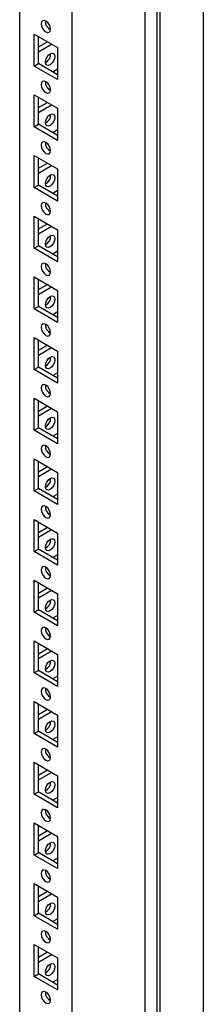
# Model space of a CAD drawing. Units: millimetres. Extents: x 0 to 420, y 0 to 297.
# Drawn here: x 361 to 366, y 120 to 148 of the extents above; entities that cross this region are included whole.
import ezdxf

# ---------------------------------------------------------------- set-up
doc = ezdxf.new("R2010")
doc.units = ezdxf.units.MM

msp = doc.modelspace()

# ---------------------------------------------------------------- linework, layer by layer
at = {"color": 7, "linetype": 'Continuous', "lineweight": 25}
for p, q in [((366.4978, 102.47153), (366.4978, 236.31617)), ((365.20144, 101.92727), (365.20144, 235.56778)), ((365.28982, 101.77418), (365.28982, 235.61882)), ((364.86564, 99.31786), (364.86564, 235.408)), ((362.81495, 102.89718), (362.81495, 231.84259)), ((361.34181, 168.86684), (361.34181, 103.74761)), ((361.7484, 147.68094), (362.40836, 147.29995)), ((361.7484, 146.78275), (361.7484, 147.68094)), ((361.86625, 146.85078), (361.86625, 147.61291)), ((361.86625, 147.32022), (362.11976, 147.46656)), ((361.86625, 147.18415), (362.23761, 147.39853)), ((362.40836, 147.29995), (362.40836, 146.40176)), ((361.7484, 146.78275), (361.86625, 146.85078)), ((362.40837, 146.53782), (361.86625, 146.85078)), ((362.40836, 146.40176), (361.7484, 146.78275)), ((362.40836, 146.69417), (362.27295, 146.616)), ((361.7484, 145.97982), (362.40836, 145.59883)), ((361.7484, 145.08162), (361.7484, 145.97982)), ((361.86625, 145.14965), (361.86625, 145.91178)), ((361.86625, 145.61909), (362.11976, 145.76543)), ((361.86625, 145.48302), (362.23761, 145.6974)), ((362.40836, 145.59883), (362.40836, 144.70063)), ((361.7484, 145.08162), (361.86625, 145.14965)), ((362.40836, 144.70063), (361.7484, 145.08162)), ((362.40837, 144.8367), (361.86625, 145.14965)), ((362.40836, 144.99304), (362.27295, 144.91487)), ((361.7484, 144.27869), (362.40836, 143.8977)), ((361.7484, 143.38049), (361.7484, 144.27869)), ((361.86625, 143.44853), (361.86625, 144.21065)), ((361.86625, 143.91796), (362.11976, 144.06431)), ((361.86625, 143.78189), (362.23761, 143.99627)), ((362.40836, 143.8977), (362.40836, 142.9995)), ((361.7484, 143.38049), (361.86625, 143.44853)), ((362.40836, 142.9995), (361.7484, 143.38049)), ((362.40837, 143.13557), (361.86625, 143.44853)), ((362.40836, 143.29192), (362.27295, 143.21375)), ((361.7484, 142.57756), (362.40836, 142.19657)), ((361.7484, 141.67937), (361.7484, 142.57756)), ((361.86625, 141.7474), (361.86625, 142.50953)), ((361.86625, 142.21684), (362.11976, 142.36318)), ((361.86625, 142.08077), (362.23761, 142.29515)), ((362.40836, 142.19657), (362.40836, 141.29838)), ((361.7484, 141.67937), (361.86625, 141.7474)), ((362.40836, 141.29838), (361.7484, 141.67937)), ((362.40837, 141.43445), (361.86625, 141.7474)), ((362.40836, 141.59079), (362.27295, 141.51262)), ((361.7484, 140.87643), (362.40836, 140.49544)), ((361.7484, 139.97824), (361.7484, 140.87643)), ((361.86625, 140.04627), (361.86625, 140.8084)), ((361.86625, 140.51571), (362.11976, 140.66205)), ((361.86625, 140.37964), (362.23761, 140.59402)), ((362.40836, 140.49544), (362.40836, 139.59725)), ((361.7484, 139.97824), (361.86625, 140.04627)), ((362.40836, 139.59725), (361.7484, 139.97824)), ((362.40837, 139.73332), (361.86625, 140.04627)), ((362.40836, 139.88967), (362.27295, 139.81149)), ((361.7484, 139.17531), (362.40836, 138.79432)), ((361.7484, 138.27712), (361.7484, 139.17531)), ((361.86625, 138.34515), (361.86625, 139.10727)), ((361.86625, 138.81458), (362.11976, 138.96093)), ((361.86625, 138.67852), (362.23761, 138.8929)), ((362.40836, 138.79432), (362.40836, 137.89612)), ((361.7484, 138.27712), (361.86625, 138.34515)), ((362.40836, 137.89612), (361.7484, 138.27712)), ((362.40837, 138.03219), (361.86625, 138.34515)), ((362.40836, 138.18854), (362.27295, 138.11037)), ((361.7484, 137.47418), (362.40836, 137.09319)), ((361.7484, 136.57599), (361.7484, 137.47418)), ((361.86625, 136.64402), (361.86625, 137.40615)), ((361.86625, 137.11345), (362.11976, 137.2598)), ((361.86625, 136.97739), (362.23761, 137.19177)), ((362.40836, 137.09319), (362.40836, 136.195)), ((361.7484, 136.57599), (361.86625, 136.64402)), ((362.40837, 136.33106), (361.86625, 136.64402)), ((362.40836, 136.195), (361.7484, 136.57599)), ((362.40836, 136.48741), (362.27295, 136.40924)), ((361.7484, 135.77305), (362.40836, 135.39206)), ((361.7484, 134.87486), (361.7484, 135.77305)), ((361.86625, 134.9429), (361.86625, 135.70502)), ((361.86625, 135.41233), (362.11976, 135.55867)), ((361.86625, 135.27626), (362.23761, 135.49064)), ((362.40836, 135.39206), (362.40836, 134.49387)), ((361.7484, 134.87486), (361.86625, 134.9429)), ((362.40836, 134.49387), (361.7484, 134.87486)), ((362.40837, 134.62994), (361.86625, 134.9429)), ((362.40836, 134.78629), (362.27295, 134.70811)), ((361.7484, 134.07193), (362.40836, 133.69094)), ((361.7484, 133.17374), (361.7484, 134.07193)), ((361.86625, 133.24177), (361.86625, 134.0039)), ((361.86625, 133.7112), (362.11976, 133.85755)), ((361.86625, 133.57514), (362.23761, 133.78952)), ((362.40836, 133.69094), (362.40836, 132.79275)), ((361.7484, 133.17374), (361.86625, 133.24177)), ((362.40836, 132.79275), (361.7484, 133.17374)), ((362.40837, 132.92881), (361.86625, 133.24177)), ((362.40836, 133.08516), (362.27295, 133.00699)), ((361.7484, 132.3708), (362.40836, 131.98981)), ((361.7484, 131.47261), (361.7484, 132.3708)), ((361.86625, 131.54064), (361.86625, 132.30277)), ((361.86625, 132.01007), (362.11976, 132.15642)), ((361.86625, 131.87401), (362.23761, 132.08839)), ((362.40836, 131.98981), (362.40836, 131.09162)), ((361.7484, 131.47261), (361.86625, 131.54064)), ((362.40836, 131.09162), (361.7484, 131.47261)), ((362.40837, 131.22768), (361.86625, 131.54064)), ((362.40836, 131.38403), (362.27295, 131.30586)), ((361.7484, 130.66968), (362.40836, 130.28868)), ((361.7484, 129.77148), (361.7484, 130.66968)), ((361.86625, 129.83952), (361.86625, 130.60164)), ((361.86625, 130.30895), (362.11976, 130.45529)), ((361.86625, 130.17288), (362.23761, 130.38726)), ((362.40836, 130.28868), (362.40836, 129.39049)), ((361.7484, 129.77148), (361.86625, 129.83952)), ((362.40836, 129.39049), (361.7484, 129.77148)), ((362.40837, 129.52656), (361.86625, 129.83952)), ((362.40836, 129.6829), (362.27295, 129.60473)), ((361.7484, 128.96855), (362.40836, 128.58756)), ((361.7484, 128.07035), (361.7484, 128.96855)), ((361.86625, 128.13839), (361.86625, 128.90051)), ((361.86625, 128.60782), (362.11976, 128.75417)), ((361.86625, 128.47175), (362.23761, 128.68613)), ((362.40836, 128.58756), (362.40836, 127.68936)), ((361.7484, 128.07035), (361.86625, 128.13839)), ((362.40836, 127.68936), (361.7484, 128.07035)), ((362.40837, 127.82543), (361.86625, 128.13839)), ((362.40836, 127.98178), (362.27295, 127.9036)), ((361.7484, 127.26742), (362.40836, 126.88643)), ((361.7484, 126.36923), (361.7484, 127.26742)), ((361.86625, 126.43726), (361.86625, 127.19939)), ((361.86625, 126.90669), (362.11976, 127.05304)), ((361.86625, 126.77063), (362.23761, 126.98501)), ((362.40836, 126.88643), (362.40836, 125.98824)), ((361.7484, 126.36923), (361.86625, 126.43726)), ((362.40837, 126.1243), (361.86625, 126.43726)), ((362.40836, 125.98824), (361.7484, 126.36923)), ((362.40836, 126.28065), (362.27295, 126.20248)), ((361.7484, 125.5663), (362.40836, 125.18531)), ((361.7484, 124.6681), (361.7484, 125.5663)), ((361.86625, 124.73613), (361.86625, 125.49826)), ((361.86625, 125.20557), (362.11976, 125.35191)), ((361.86625, 125.0695), (362.23761, 125.28388)), ((362.40836, 125.18531), (362.40836, 124.28711)), ((361.7484, 124.6681), (361.86625, 124.73613)), ((362.40836, 124.28711), (361.7484, 124.6681)), ((362.40837, 124.42318), (361.86625, 124.73613)), ((362.40836, 124.57953), (362.27295, 124.50135)), ((361.7484, 123.86517), (362.40836, 123.48418)), ((361.7484, 122.96697), (361.7484, 123.86517)), ((361.86625, 123.03501), (361.86625, 123.79714)), ((361.86625, 123.50444), (362.11976, 123.65079)), ((361.86625, 123.36837), (362.23761, 123.58275)), ((362.40836, 123.48418), (362.40836, 122.58598)), ((361.7484, 122.96697), (361.86625, 123.03501)), ((362.40836, 122.58598), (361.7484, 122.96697)), ((362.40837, 122.72205), (361.86625, 123.03501)), ((362.40836, 122.8784), (362.27295, 122.80022)), ((361.7484, 122.16404), (362.40836, 121.78305)), ((361.7484, 121.26585), (361.7484, 122.16404)), ((361.86625, 121.33388), (361.86625, 122.09601)), ((361.86625, 121.80332), (362.11976, 121.94966)), ((361.86625, 121.66725), (362.23761, 121.88163)), ((362.40836, 121.78305), (362.40836, 120.88486)), ((361.7484, 121.26585), (361.86625, 121.33388)), ((362.40836, 120.88486), (361.7484, 121.26585)), ((362.40837, 121.02092), (361.86625, 121.33388)), ((362.40836, 121.17727), (362.27295, 121.0991))]:
    msp.add_line(p, q, dxfattribs=at)
at = {"color": 7, "linetype": 'Continuous', "lineweight": 25, "flags": 128}
for points in [[(362.07838, 147.73881), (362.12912, 147.72117), (362.17213, 147.72953), (362.20087, 147.76261), (362.21097, 147.81538), (362.20087, 147.87979), (362.17213, 147.94605), (362.12912, 148.00407), (362.07838, 148.04501), (362.02764, 148.06265), (361.98463, 148.05429), (361.95589, 148.02121), (361.9458, 147.96845), (361.95589, 147.90404), (361.98463, 147.83777), (362.02764, 147.77975), (362.07838, 147.73881)], [(362.06365, 146.89664), (362.07374, 146.96105), (362.10248, 147.02732), (362.1455, 147.08533), (362.19623, 147.12628), (362.24697, 147.14391), (362.28998, 147.13556), (362.31872, 147.10248), (362.32881, 147.04971), (362.31872, 146.9853), (362.28998, 146.91904), (362.24697, 146.86102), (362.19623, 146.82007), (362.1455, 146.80244), (362.10248, 146.8108), (362.07374, 146.84387), (362.06365, 146.89664)], [(362.07838, 146.03768), (362.12912, 146.02005), (362.17213, 146.02841), (362.20087, 146.06148), (362.21097, 146.11425), (362.20087, 146.17866), (362.17213, 146.24493), (362.12912, 146.30294), (362.07838, 146.34389), (362.02764, 146.36152), (361.98463, 146.35317), (361.95589, 146.32009), (361.9458, 146.26732), (361.95589, 146.20291), (361.98463, 146.13665), (362.02764, 146.07863), (362.07838, 146.03768)], [(362.06365, 145.19551), (362.07374, 145.25993), (362.10248, 145.32619), (362.1455, 145.38421), (362.19623, 145.42515), (362.24697, 145.44279), (362.28998, 145.43443), (362.31872, 145.40135), (362.32881, 145.34859), (362.31872, 145.28417), (362.28998, 145.21791), (362.24697, 145.1599), (362.19623, 145.11895), (362.1455, 145.10132), (362.10248, 145.10967), (362.07374, 145.14275), (362.06365, 145.19551)], [(362.07838, 144.33656), (362.12912, 144.31892), (362.17213, 144.32728), (362.20087, 144.36036), (362.21097, 144.41312), (362.20087, 144.47754), (362.17213, 144.5438), (362.12912, 144.60182), (362.07838, 144.64276), (362.02764, 144.6604), (361.98463, 144.65204), (361.95589, 144.61896), (361.9458, 144.5662), (361.95589, 144.50178), (361.98463, 144.43552), (362.02764, 144.3775), (362.07838, 144.33656)], [(362.06365, 143.49438), (362.07374, 143.5588), (362.10248, 143.62506), (362.1455, 143.68308), (362.19623, 143.72402), (362.24697, 143.74166), (362.28998, 143.7333), (362.31872, 143.70022), (362.32881, 143.64746), (362.31872, 143.58305), (362.28998, 143.51679), (362.24697, 143.45877), (362.19623, 143.41782), (362.1455, 143.40019), (362.10248, 143.40854), (362.07374, 143.44162), (362.06365, 143.49438)], [(362.07838, 142.63543), (362.12912, 142.61779), (362.17213, 142.62615), (362.20087, 142.65923), (362.21097, 142.71199), (362.20087, 142.77641), (362.17213, 142.84267), (362.12912, 142.90069), (362.07838, 142.94163), (362.02764, 142.95927), (361.98463, 142.95091), (361.95589, 142.91783), (361.9458, 142.86507), (361.95589, 142.80066), (361.98463, 142.7344), (362.02764, 142.67637), (362.07838, 142.63543)], [(362.06365, 141.79326), (362.07374, 141.85767), (362.10248, 141.92393), (362.1455, 141.98195), (362.19623, 142.0229), (362.24697, 142.04053), (362.28998, 142.03218), (362.31872, 141.9991), (362.32881, 141.94634), (362.31872, 141.88192), (362.28998, 141.81566), (362.24697, 141.75764), (362.19623, 141.71669), (362.1455, 141.69906), (362.10248, 141.70742), (362.07374, 141.74049), (362.06365, 141.79326)], [(362.07838, 140.9343), (362.12912, 140.91667), (362.17213, 140.92503), (362.20087, 140.9581), (362.21097, 141.01087), (362.20087, 141.07528), (362.17213, 141.14154), (362.12912, 141.19956), (362.07838, 141.24051), (362.02764, 141.25814), (361.98463, 141.24978), (361.95589, 141.21671), (361.9458, 141.16394), (361.95589, 141.09953), (361.98463, 141.03327), (362.02764, 140.97525), (362.07838, 140.9343)], [(362.06365, 140.09213), (362.07374, 140.15655), (362.10248, 140.22281), (362.1455, 140.28083), (362.19623, 140.32177), (362.24697, 140.33941), (362.28998, 140.33105), (362.31872, 140.29797), (362.32881, 140.24521), (362.31872, 140.18079), (362.28998, 140.11453), (362.24697, 140.05651), (362.19623, 140.01557), (362.1455, 139.99793), (362.10248, 140.00629), (362.07374, 140.03937), (362.06365, 140.09213)], [(362.07838, 139.23318), (362.12912, 139.21554), (362.17213, 139.2239), (362.20087, 139.25698), (362.21097, 139.30974), (362.20087, 139.37415), (362.17213, 139.44042), (362.12912, 139.49844), (362.07838, 139.53938), (362.02764, 139.55702), (361.98463, 139.54866), (361.95589, 139.51558), (361.9458, 139.46282), (361.95589, 139.3984), (361.98463, 139.33214), (362.02764, 139.27412), (362.07838, 139.23318)], [(362.06365, 138.391), (362.07374, 138.45542), (362.10248, 138.52168), (362.1455, 138.5797), (362.19623, 138.62065), (362.24697, 138.63828), (362.28998, 138.62993), (362.31872, 138.59684), (362.32881, 138.54408), (362.31872, 138.47966), (362.28998, 138.41341), (362.24697, 138.35539), (362.19623, 138.31444), (362.1455, 138.29681), (362.10248, 138.30516), (362.07374, 138.33824), (362.06365, 138.391)], [(362.07838, 137.53205), (362.12912, 137.51441), (362.17213, 137.52277), (362.20087, 137.55585), (362.21097, 137.60861), (362.20087, 137.67303), (362.17213, 137.73929), (362.12912, 137.79731), (362.07838, 137.83825), (362.02764, 137.85589), (361.98463, 137.84753), (361.95589, 137.81445), (361.9458, 137.76169), (361.95589, 137.69727), (361.98463, 137.63102), (362.02764, 137.573), (362.07838, 137.53205)], [(362.06365, 136.68988), (362.07374, 136.7543), (362.10248, 136.82055), (362.1455, 136.87857), (362.19623, 136.91952), (362.24697, 136.93715), (362.28998, 136.9288), (362.31872, 136.89572), (362.32881, 136.84296), (362.31872, 136.77854), (362.28998, 136.71228), (362.24697, 136.65426), (362.19623, 136.61332), (362.1455, 136.59568), (362.10248, 136.60404), (362.07374, 136.63712), (362.06365, 136.68988)], [(362.07838, 135.83092), (362.12912, 135.81329), (362.17213, 135.82164), (362.20087, 135.85472), (362.21097, 135.90749), (362.20087, 135.9719), (362.17213, 136.03816), (362.12912, 136.09618), (362.07838, 136.13713), (362.02764, 136.15476), (361.98463, 136.14641), (361.95589, 136.11333), (361.9458, 136.06056), (361.95589, 135.99615), (361.98463, 135.92989), (362.02764, 135.87187), (362.07838, 135.83092)], [(362.06365, 134.98875), (362.07374, 135.05317), (362.10248, 135.11943), (362.1455, 135.17745), (362.19623, 135.21839), (362.24697, 135.23603), (362.28998, 135.22767), (362.31872, 135.19459), (362.32881, 135.14183), (362.31872, 135.07741), (362.28998, 135.01115), (362.24697, 134.95313), (362.19623, 134.91219), (362.1455, 134.89455), (362.10248, 134.90291), (362.07374, 134.93599), (362.06365, 134.98875)], [(362.07838, 134.1298), (362.12912, 134.11216), (362.17213, 134.12052), (362.20087, 134.1536), (362.21097, 134.20636), (362.20087, 134.27078), (362.17213, 134.33704), (362.12912, 134.39506), (362.07838, 134.436), (362.02764, 134.45364), (361.98463, 134.44528), (361.95589, 134.4122), (361.9458, 134.35944), (361.95589, 134.29502), (361.98463, 134.22876), (362.02764, 134.17074), (362.07838, 134.1298)], [(362.06365, 133.28763), (362.07374, 133.35204), (362.10248, 133.4183), (362.1455, 133.47632), (362.19623, 133.51727), (362.24697, 133.5349), (362.28998, 133.52654), (362.31872, 133.49347), (362.32881, 133.4407), (362.31872, 133.37629), (362.28998, 133.31002), (362.24697, 133.25201), (362.19623, 133.21106), (362.1455, 133.19343), (362.10248, 133.20178), (362.07374, 133.23486), (362.06365, 133.28763)], [(362.07838, 132.42867), (362.12912, 132.41103), (362.17213, 132.41939), (362.20087, 132.45247), (362.21097, 132.50523), (362.20087, 132.56965), (362.17213, 132.63591), (362.12912, 132.69393), (362.07838, 132.73487), (362.02764, 132.75251), (361.98463, 132.74415), (361.95589, 132.71107), (361.9458, 132.65831), (361.95589, 132.59389), (361.98463, 132.52763), (362.02764, 132.46961), (362.07838, 132.42867)], [(362.06365, 131.5865), (362.07374, 131.65091), (362.10248, 131.71718), (362.1455, 131.77519), (362.19623, 131.81614), (362.24697, 131.83377), (362.28998, 131.82542), (362.31872, 131.79234), (362.32881, 131.73957), (362.31872, 131.67516), (362.28998, 131.6089), (362.24697, 131.55088), (362.19623, 131.50994), (362.1455, 131.4923), (362.10248, 131.50066), (362.07374, 131.53374), (362.06365, 131.5865)], [(362.07838, 130.72754), (362.12912, 130.70991), (362.17213, 130.71827), (362.20087, 130.75135), (362.21097, 130.80411), (362.20087, 130.86852), (362.17213, 130.93478), (362.12912, 130.9928), (362.07838, 131.03375), (362.02764, 131.05138), (361.98463, 131.04303), (361.95589, 131.00995), (361.9458, 130.95718), (361.95589, 130.89277), (361.98463, 130.82651), (362.02764, 130.76849), (362.07838, 130.72754)], [(362.06365, 129.88537), (362.07374, 129.94979), (362.10248, 130.01605), (362.1455, 130.07407), (362.19623, 130.11501), (362.24697, 130.13265), (362.28998, 130.12429), (362.31872, 130.09121), (362.32881, 130.03845), (362.31872, 129.97403), (362.28998, 129.90777), (362.24697, 129.84975), (362.19623, 129.80881), (362.1455, 129.79117), (362.10248, 129.79953), (362.07374, 129.83261), (362.06365, 129.88537)], [(362.07838, 129.02642), (362.12912, 129.00878), (362.17213, 129.01714), (362.20087, 129.05022), (362.21097, 129.10298), (362.20087, 129.1674), (362.17213, 129.23366), (362.12912, 129.29168), (362.07838, 129.33262), (362.02764, 129.35026), (361.98463, 129.3419), (361.95589, 129.30882), (361.9458, 129.25606), (361.95589, 129.19164), (361.98463, 129.12538), (362.02764, 129.06736), (362.07838, 129.02642)], [(362.06365, 128.18425), (362.07374, 128.24866), (362.10248, 128.31492), (362.1455, 128.37294), (362.19623, 128.41388), (362.24697, 128.43152), (362.28998, 128.42316), (362.31872, 128.39008), (362.32881, 128.33732), (362.31872, 128.27291), (362.28998, 128.20665), (362.24697, 128.14863), (362.19623, 128.10768), (362.1455, 128.09005), (362.10248, 128.0984), (362.07374, 128.13148), (362.06365, 128.18425)], [(362.07838, 127.32529), (362.12912, 127.30765), (362.17213, 127.31601), (362.20087, 127.34909), (362.21097, 127.40185), (362.20087, 127.46627), (362.17213, 127.53253), (362.12912, 127.59055), (362.07838, 127.63149), (362.02764, 127.64913), (361.98463, 127.64077), (361.95589, 127.60769), (361.9458, 127.55493), (361.95589, 127.49051), (361.98463, 127.42426), (362.02764, 127.36623), (362.07838, 127.32529)], [(362.06365, 126.48312), (362.07374, 126.54753), (362.10248, 126.6138), (362.1455, 126.67181), (362.19623, 126.71276), (362.24697, 126.73039), (362.28998, 126.72204), (362.31872, 126.68896), (362.32881, 126.6362), (362.31872, 126.57178), (362.28998, 126.50552), (362.24697, 126.4475), (362.19623, 126.40655), (362.1455, 126.38892), (362.10248, 126.39728), (362.07374, 126.43035), (362.06365, 126.48312)], [(362.07838, 125.62416), (362.12912, 125.60653), (362.17213, 125.61489), (362.20087, 125.64796), (362.21097, 125.70073), (362.20087, 125.76514), (362.17213, 125.83141), (362.12912, 125.88942), (362.07838, 125.93037), (362.02764, 125.948), (361.98463, 125.93965), (361.95589, 125.90657), (361.9458, 125.8538), (361.95589, 125.78939), (361.98463, 125.72313), (362.02764, 125.66511), (362.07838, 125.62416)], [(362.06365, 124.78199), (362.07374, 124.84641), (362.10248, 124.91267), (362.1455, 124.97069), (362.19623, 125.01163), (362.24697, 125.02927), (362.28998, 125.02091), (362.31872, 124.98783), (362.32881, 124.93507), (362.31872, 124.87065), (362.28998, 124.80439), (362.24697, 124.74637), (362.19623, 124.70543), (362.1455, 124.68779), (362.10248, 124.69615), (362.07374, 124.72923), (362.06365, 124.78199)], [(362.07838, 123.92304), (362.12912, 123.9054), (362.17213, 123.91376), (362.20087, 123.94684), (362.21097, 123.9996), (362.20087, 124.06402), (362.17213, 124.13028), (362.12912, 124.1883), (362.07838, 124.22924), (362.02764, 124.24688), (361.98463, 124.23852), (361.95589, 124.20544), (361.9458, 124.15268), (361.95589, 124.08826), (361.98463, 124.022), (362.02764, 123.96398), (362.07838, 123.92304)], [(362.06365, 123.08086), (362.07374, 123.14528), (362.10248, 123.21154), (362.1455, 123.26956), (362.19623, 123.31051), (362.24697, 123.32814), (362.28998, 123.31978), (362.31872, 123.28671), (362.32881, 123.23394), (362.31872, 123.16953), (362.28998, 123.10326), (362.24697, 123.04525), (362.19623, 123.0043), (362.1455, 122.98667), (362.10248, 122.99502), (362.07374, 123.0281), (362.06365, 123.08086)], [(362.07838, 122.22191), (362.12912, 122.20428), (362.17213, 122.21263), (362.20087, 122.24571), (362.21097, 122.29847), (362.20087, 122.36289), (362.17213, 122.42915), (362.12912, 122.48717), (362.07838, 122.52811), (362.02764, 122.54575), (361.98463, 122.53739), (361.95589, 122.50431), (361.9458, 122.45155), (361.95589, 122.38713), (361.98463, 122.32087), (362.02764, 122.26286), (362.07838, 122.22191)], [(362.06365, 121.37974), (362.07374, 121.44415), (362.10248, 121.51041), (362.1455, 121.56843), (362.19623, 121.60938), (362.24697, 121.62701), (362.28998, 121.61866), (362.31872, 121.58558), (362.32881, 121.53281), (362.31872, 121.4684), (362.28998, 121.40214), (362.24697, 121.34412), (362.19623, 121.30318), (362.1455, 121.28554), (362.10248, 121.2939), (362.07374, 121.32698), (362.06365, 121.37974)], [(362.07838, 120.52078), (362.12912, 120.50315), (362.17213, 120.51151), (362.20087, 120.54458), (362.21097, 120.59735), (362.20087, 120.66176), (362.17213, 120.72802), (362.12912, 120.78604), (362.07838, 120.82699), (362.02764, 120.84462), (361.98463, 120.83627), (361.95589, 120.80319), (361.9458, 120.75042), (361.95589, 120.68601), (361.98463, 120.61975), (362.02764, 120.56173), (362.07838, 120.52078)]]:
    msp.add_lwpolyline(points, dxfattribs=at)
at = {"color": 7, "linetype": 'Continuous', "lineweight": 25}
for centre, radius, start, end in [((362.33059, 148.03751), 0.2666, 176.83343, 243.16179), ((361.94403, 147.11877), 0.2666, 296.837819, 3.167509), ((362.33059, 146.33638), 0.26661, 176.833993, 243.161228), ((361.94404, 145.41764), 0.26659, 296.837228, 3.16805), ((362.33059, 144.63526), 0.2666, 176.83343, 243.16179), ((361.944, 143.71653), 0.26663, 296.842002, 3.163276), ((362.33062, 142.93415), 0.26664, 176.838204, 243.157016), ((361.94403, 142.01539), 0.2666, 296.83779, 3.167488), ((362.33059, 141.233), 0.26661, 176.833993, 243.161228), ((361.94404, 140.31426), 0.26659, 296.837228, 3.16805), ((362.33059, 139.53188), 0.2666, 176.83343, 243.16179), ((361.94403, 138.61313), 0.2666, 296.83779, 3.167488), ((362.33059, 137.83075), 0.26661, 176.833993, 243.161228), ((361.94404, 136.91201), 0.26659, 296.837228, 3.16805), ((362.33059, 136.12962), 0.2666, 176.83343, 243.16179), ((361.944, 135.2109), 0.26663, 296.842002, 3.163276), ((362.33062, 134.42851), 0.26664, 176.838204, 243.157016), ((361.94402, 133.50976), 0.26661, 296.839615, 3.165663), ((362.3306, 132.72738), 0.26662, 176.835817, 243.159403), ((361.94402, 131.80863), 0.26661, 296.839615, 3.165663), ((362.3306, 131.02625), 0.26662, 176.835817, 243.159403), ((361.94402, 130.10751), 0.26661, 296.839896, 3.165382), ((362.33061, 129.32513), 0.26662, 176.836098, 243.159122), ((361.94404, 128.40637), 0.26659, 296.837509, 3.167769), ((362.33059, 127.62399), 0.2666, 176.833711, 243.161509), ((361.94404, 126.70525), 0.26659, 296.837509, 3.167769), ((362.33059, 125.92286), 0.2666, 176.833711, 243.161509), ((361.94402, 125.00413), 0.26661, 296.839615, 3.165663), ((362.3306, 124.22175), 0.26662, 176.835817, 243.159403), ((361.94402, 123.303), 0.26661, 296.839615, 3.165663), ((362.3306, 122.52062), 0.26662, 176.835817, 243.159403), ((361.94402, 121.60188), 0.26661, 296.839924, 3.165403), ((362.33061, 120.81949), 0.26662, 176.836098, 243.159122)]:
    msp.add_arc(centre, radius, start, end, dxfattribs=at)

doc.saveas('drawing.dxf')
